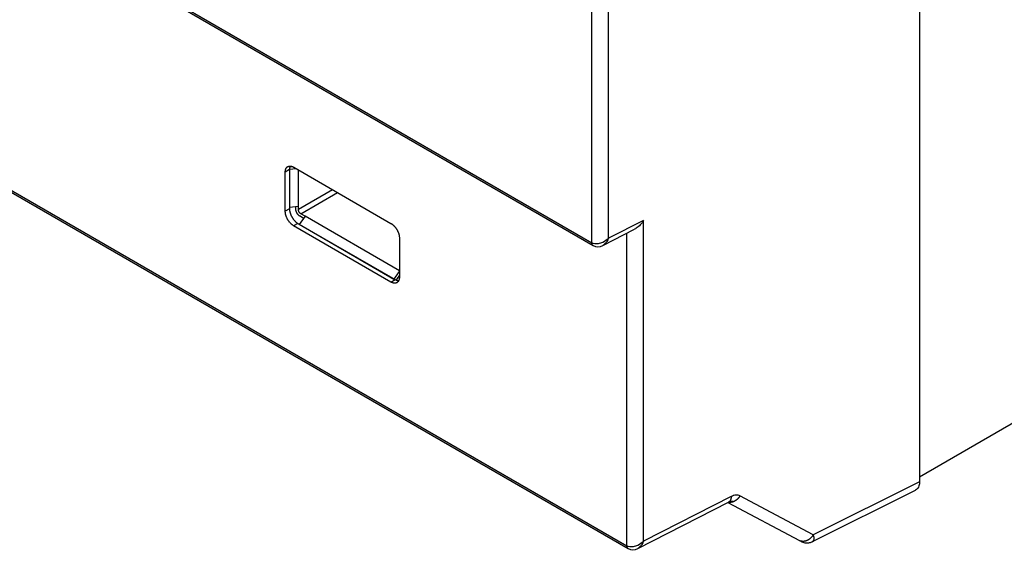
# Model space of a CAD drawing. Units: inches. Extents: x 0.5 to 16.1, y 0.5 to 11.2.
# Drawn here: x 13.8 to 14.3, y 8.7 to 9 of the extents above; entities that cross this region are included whole.
import ezdxf

# ---------------------------------------------------------------- set-up
doc = ezdxf.new("R2010")
doc.units = ezdxf.units.IN
doc.header["$MEASUREMENT"] = 0
doc.layers.add('Layer 1', color=7, linetype='Continuous')

# ---------------------------------------------------------------- blocks, each defined once
blk = doc.blocks.new('block 5')
at = {"layer": 'Layer 1', "color": 7, "lineweight": 25, "true_color": 0xffffff}
for points in [[(12.45444, 9.79626), (14.07984, 8.85784)], [(12.45506, 9.79498), (14.08038, 8.8566)], [(12.46951, 9.65717), (14.096, 8.71812)], [(12.47011, 9.65588), (14.09654, 8.71687)], [(14.23101, 9.13069), (14.23101, 8.74766)], [(14.07984, 8.85784), (14.07984, 8.99404)], [(14.08751, 8.85996), (14.08751, 8.99176)], [(13.94028, 8.8916), (13.93832, 8.89047)], [(13.94028, 8.8916), (13.94028, 8.87357)], [(13.9403, 8.89177), (13.94337, 8.89207)], [(13.94192, 8.89289), (13.94044, 8.89275)], [(13.94223, 8.89273), (13.98712, 8.86682)], [(13.9444, 8.87459), (13.9444, 8.89149)], [(13.93833, 8.87246), (13.93833, 8.89048)], [(13.96019, 8.88236), (13.94439, 8.87323)], [(13.94556, 8.87121), (13.96252, 8.88102)], [(13.94028, 8.87358), (13.93832, 8.87245)], [(13.9444, 8.87459), (13.94028, 8.87419)], [(13.94322, 8.87347), (13.94322, 8.87448)], [(13.9444, 8.87324), (13.9444, 8.87458)], [(13.94751, 8.87009), (13.94478, 8.86627)], [(13.94683, 8.86913), (13.94517, 8.87008)], [(13.94751, 8.87009), (13.94555, 8.87121)], [(13.99101, 8.84496), (13.94751, 8.8701)], [(13.94418, 8.86682), (13.94222, 8.86569)], [(13.98711, 8.83978), (13.94222, 8.86569)], [(13.94418, 8.86682), (13.98907, 8.84091)], [(13.98848, 8.84102), (13.94478, 8.86625)], [(14.08482, 8.85665), (14.09953, 8.86413)], [(14.10365, 8.86818), (14.08752, 8.85995)], [(14.10365, 8.72024), (14.10365, 8.86819)], [(13.99101, 8.86006), (13.99101, 8.84203)], [(14.09599, 8.71811), (14.09599, 8.86232)], [(13.98848, 8.84102), (13.99101, 8.84458)], [(13.99101, 8.84291), (13.98967, 8.84099)], [(13.98711, 8.83978), (13.98907, 8.84091)], [(13.98966, 8.841), (13.98966, 8.84062)], [(14.23101, 8.74992), (14.33715, 8.81121)], [(14.23101, 8.74766), (14.18191, 8.72314)], [(14.18159, 8.72005), (14.22913, 8.74379)], [(14.10098, 8.71693), (14.14284, 8.73824)], [(14.1441, 8.74083), (14.10365, 8.72023)], [(14.14263, 8.73813), (14.17556, 8.7206)], [(14.1819, 8.72314), (14.14814, 8.74113)]]:
    blk.add_lwpolyline(points, dxfattribs=at)
for points, knots in [([(13.93833, 8.89048), (13.93833, 8.89048), (13.93835, 8.89071), (13.93835, 8.89071), (13.93835, 8.89079), (13.93835, 8.89087), (13.93837, 8.89093), (13.93837, 8.89101), (13.93839, 8.89109), (13.93839, 8.89117), (13.93841, 8.89125), (13.93841, 8.89131), (13.93843, 8.89139), (13.93845, 8.89147), (13.93847, 8.89152), (13.93849, 8.8916), (13.93849, 8.8916), (13.93855, 8.8918), (13.93855, 8.8918), (13.93856, 8.89186), (13.9386, 8.89192), (13.93862, 8.892), (13.93864, 8.89206), (13.93868, 8.89212), (13.93872, 8.89218), (13.93874, 8.89224), (13.93876, 8.8923), (13.9388, 8.89234), (13.93882, 8.8924), (13.93886, 8.89245), (13.9389, 8.89251), (13.93894, 8.89255), (13.93898, 8.89259), (13.93904, 8.89263), (13.93908, 8.89269), (13.93912, 8.89273), (13.93916, 8.89277), (13.93922, 8.89281), (13.93926, 8.89285), (13.93932, 8.89289), (13.93936, 8.89293), (13.93942, 8.89295), (13.93945, 8.89299), (13.93952, 8.89301), (13.93955, 8.89305), (13.93959, 8.89307), (13.93965, 8.89309), (13.93971, 8.89311), (13.93977, 8.89313), (13.93981, 8.89315), (13.93987, 8.89317), (13.93993, 8.89319), (13.93999, 8.89321), (13.94005, 8.89323), (13.94011, 8.89323), (13.94017, 8.89325), (13.94023, 8.89325), (13.94029, 8.89325), (13.94035, 8.89327), (13.94038, 8.89327), (13.94046, 8.89327), (13.94046, 8.89327), (13.94064, 8.89327), (13.94064, 8.89327), (13.9407, 8.89325), (13.94076, 8.89325), (13.94082, 8.89325), (13.9409, 8.89323), (13.94096, 8.89323), (13.94102, 8.89321), (13.94108, 8.89319), (13.94114, 8.89319), (13.9412, 8.89317), (13.94124, 8.89315), (13.9413, 8.89315), (13.94134, 8.89313), (13.94141, 8.89311), (13.94147, 8.89307), (13.94155, 8.89305), (13.94165, 8.89301), (13.94175, 8.89297), (13.94185, 8.89293), (13.94199, 8.89285), (13.94211, 8.89279), (13.94223, 8.89273)], [0, 0, 0, 0, 1, 1, 1, 2, 2, 2, 3, 3, 3, 4, 4, 4, 5, 5, 5, 6, 6, 6, 7, 7, 7, 8, 8, 8, 9, 9, 9, 10, 10, 10, 11, 11, 11, 12, 12, 12, 13, 13, 13, 14, 14, 14, 15, 15, 15, 16, 16, 16, 17, 17, 17, 18, 18, 18, 19, 19, 19, 20, 20, 20, 21, 21, 21, 22, 22, 22, 23, 23, 23, 24, 24, 24, 25, 25, 25, 26, 26, 26, 27, 27, 27, 28, 28, 28, 28]), ([(13.94063, 8.89326), (13.94059, 8.89314), (13.94057, 8.89314), (13.94057, 8.89312), (13.94051, 8.893), (13.94051, 8.89298), (13.94051, 8.89296), (13.94049, 8.8929), (13.94047, 8.89288), (13.94047, 8.89286), (13.94045, 8.8928), (13.94045, 8.89278), (13.94043, 8.89276), (13.94041, 8.89268), (13.94041, 8.89267), (13.94041, 8.89265), (13.94039, 8.89257), (13.94039, 8.89257), (13.94037, 8.89255), (13.94037, 8.89247), (13.94035, 8.89245), (13.94035, 8.89243), (13.94035, 8.89235), (13.94033, 8.89233), (13.94033, 8.89231), (13.94033, 8.89223), (13.94033, 8.89221), (13.94031, 8.89219), (13.94031, 8.89219), (13.94031, 8.89207), (13.94031, 8.89207), (13.94029, 8.89201), (13.94029, 8.89199), (13.94029, 8.89197), (13.94029, 8.89197), (13.94029, 8.89185), (13.94029, 8.89185), (13.94029, 8.89185), (13.94029, 8.89173), (13.94029, 8.89173), (13.94029, 8.8917), (13.94027, 8.89164), (13.94027, 8.8916)], [0, 0, 0, 0, 1, 1, 1, 2, 2, 2, 3, 3, 3, 4, 4, 4, 5, 5, 5, 6, 6, 6, 7, 7, 7, 8, 8, 8, 9, 9, 9, 10, 10, 10, 11, 11, 11, 12, 12, 12, 13, 13, 13, 14, 14, 14, 14]), ([(13.94028, 8.87358), (13.94028, 8.87358), (13.9403, 8.87338), (13.9403, 8.87338), (13.9403, 8.87338), (13.9403, 8.87318), (13.9403, 8.87318), (13.94032, 8.87312), (13.94032, 8.87304), (13.94032, 8.87296), (13.94034, 8.8729), (13.94034, 8.87282), (13.94036, 8.87274), (13.94036, 8.87266), (13.94038, 8.87261), (13.9404, 8.87253), (13.9404, 8.87245), (13.94042, 8.87237), (13.94044, 8.87229), (13.94046, 8.87221), (13.94048, 8.87213), (13.9405, 8.87203), (13.94052, 8.87195), (13.94054, 8.87187), (13.94056, 8.87179), (13.94058, 8.87171), (13.94062, 8.87161), (13.94064, 8.87154), (13.94068, 8.87146), (13.9407, 8.87136), (13.94072, 8.87128), (13.94074, 8.87118), (13.94078, 8.8711), (13.94081, 8.87102), (13.94083, 8.87092), (13.94087, 8.87084), (13.94091, 8.87075), (13.94095, 8.87067), (13.94099, 8.87057), (13.94103, 8.87049), (13.94109, 8.87039), (13.94113, 8.87031), (13.94117, 8.87021), (13.94121, 8.87013), (13.94127, 8.87003), (13.94131, 8.86995), (13.94137, 8.86985), (13.94141, 8.86978), (13.94147, 8.86968), (13.94151, 8.8696), (13.94155, 8.8695), (13.94161, 8.86942), (13.94161, 8.86942), (13.94178, 8.86916), (13.94178, 8.86916), (13.94184, 8.86908), (13.9419, 8.869), (13.94196, 8.8689), (13.94202, 8.86882), (13.94208, 8.86875), (13.94216, 8.86867), (13.94216, 8.86867), (13.94234, 8.86843), (13.94234, 8.86843), (13.9424, 8.86835), (13.94246, 8.86827), (13.94254, 8.86821), (13.9426, 8.86813), (13.94268, 8.86805), (13.94273, 8.86797), (13.94281, 8.86791), (13.94287, 8.86784), (13.94295, 8.86778), (13.94295, 8.86778), (13.94313, 8.8676), (13.94313, 8.8676), (13.94313, 8.8676), (13.94335, 8.8674), (13.94335, 8.8674), (13.94347, 8.86732), (13.94359, 8.86722), (13.94372, 8.86714), (13.94372, 8.86714), (13.94418, 8.86683), (13.94418, 8.86683)], [0, 0, 0, 0, 1, 1, 1, 2, 2, 2, 3, 3, 3, 4, 4, 4, 5, 5, 5, 6, 6, 6, 7, 7, 7, 8, 8, 8, 9, 9, 9, 10, 10, 10, 11, 11, 11, 12, 12, 12, 13, 13, 13, 14, 14, 14, 15, 15, 15, 16, 16, 16, 17, 17, 17, 18, 18, 18, 19, 19, 19, 20, 20, 20, 21, 21, 21, 22, 22, 22, 23, 23, 23, 24, 24, 24, 25, 25, 25, 26, 26, 26, 27, 27, 27, 28, 28, 28, 28]), ([(13.94517, 8.87009), (13.94503, 8.87017), (13.94501, 8.87018), (13.94497, 8.87021), (13.94485, 8.8703), (13.94481, 8.87032), (13.94477, 8.87034), (13.94467, 8.87046), (13.94463, 8.87048), (13.94459, 8.8705), (13.94448, 8.87064), (13.94444, 8.87068), (13.9444, 8.8707), (13.94438, 8.87074), (13.94434, 8.87078), (13.9443, 8.87082), (13.94428, 8.87086), (13.94424, 8.8709), (13.94422, 8.87092), (13.94418, 8.87096), (13.94414, 8.871), (13.94412, 8.87104), (13.94408, 8.87108), (13.94406, 8.87111), (13.94402, 8.87115), (13.944, 8.87119), (13.94396, 8.87125), (13.94394, 8.87129), (13.94392, 8.87131), (13.9439, 8.87137), (13.94388, 8.87141), (13.94384, 8.87145), (13.94382, 8.87149), (13.9438, 8.87155), (13.94376, 8.87159), (13.94374, 8.87163), (13.94372, 8.87167), (13.94368, 8.87173), (13.94366, 8.87177), (13.94365, 8.87181), (13.94363, 8.87185), (13.94361, 8.87191), (13.94359, 8.87195), (13.94359, 8.87195), (13.94353, 8.87208), (13.94353, 8.87208), (13.94351, 8.87212), (13.94349, 8.87216), (13.94347, 8.87222), (13.94345, 8.87226), (13.94343, 8.8723), (13.94341, 8.87236), (13.94339, 8.8724), (13.94339, 8.87244), (13.94337, 8.8725), (13.94335, 8.87254), (13.94335, 8.87258), (13.94333, 8.87262), (13.94331, 8.87266), (13.94331, 8.87272), (13.94329, 8.87276), (13.94329, 8.8728), (13.94327, 8.87284), (13.94327, 8.87288), (13.94327, 8.87292), (13.94325, 8.87296), (13.94325, 8.873), (13.94323, 8.87307), (13.94323, 8.87313), (13.94323, 8.87321), (13.94321, 8.87329), (13.94321, 8.87339), (13.94321, 8.87347)], [0, 0, 0, 0, 1, 1, 1, 2, 2, 2, 3, 3, 3, 4, 4, 4, 5, 5, 5, 6, 6, 6, 7, 7, 7, 8, 8, 8, 9, 9, 9, 10, 10, 10, 11, 11, 11, 12, 12, 12, 13, 13, 13, 14, 14, 14, 15, 15, 15, 16, 16, 16, 17, 17, 17, 18, 18, 18, 19, 19, 19, 20, 20, 20, 21, 21, 21, 22, 22, 22, 23, 23, 23, 24, 24, 24, 24]), ([(13.94556, 8.87121), (13.9455, 8.87125), (13.94548, 8.87127), (13.94546, 8.87127), (13.94538, 8.87133), (13.94536, 8.87135), (13.94534, 8.87135), (13.94528, 8.87141), (13.94526, 8.87143), (13.94524, 8.87145), (13.94516, 8.8715), (13.94514, 8.87153), (13.94514, 8.87154), (13.94506, 8.87162), (13.94504, 8.87164), (13.94504, 8.87166), (13.94496, 8.87176), (13.94494, 8.87178), (13.94492, 8.8718), (13.94484, 8.8719), (13.94484, 8.87192), (13.94482, 8.87194), (13.94475, 8.87204), (13.94475, 8.87208), (13.94472, 8.8721), (13.94467, 8.87222), (13.94465, 8.87224), (13.94463, 8.87226), (13.94459, 8.87238), (13.94457, 8.87242), (13.94455, 8.87243), (13.94451, 8.87253), (13.94451, 8.87257), (13.94449, 8.87259), (13.94445, 8.87271), (13.94445, 8.87275), (13.94445, 8.87277), (13.94441, 8.87287), (13.94441, 8.87291), (13.94441, 8.87293), (13.94441, 8.87297), (13.94439, 8.87303), (13.94439, 8.87307), (13.94439, 8.87307), (13.94439, 8.87325), (13.94439, 8.87325)], [0, 0, 0, 0, 1, 1, 1, 2, 2, 2, 3, 3, 3, 4, 4, 4, 5, 5, 5, 6, 6, 6, 7, 7, 7, 8, 8, 8, 9, 9, 9, 10, 10, 10, 11, 11, 11, 12, 12, 12, 13, 13, 13, 14, 14, 14, 15, 15, 15, 15]), ([(13.94223, 8.86569), (13.94223, 8.86569), (13.94203, 8.86581), (13.94203, 8.86581), (13.94196, 8.86587), (13.94188, 8.86591), (13.94182, 8.86597), (13.94176, 8.86601), (13.9417, 8.86607), (13.94162, 8.86611), (13.94154, 8.86617), (13.94148, 8.86623), (13.9414, 8.86628), (13.94134, 8.86634), (13.94126, 8.8664), (13.94118, 8.86646), (13.94112, 8.86652), (13.94104, 8.86658), (13.94101, 8.86666), (13.94093, 8.86672), (13.94087, 8.8668), (13.94079, 8.86686), (13.94073, 8.86692), (13.94065, 8.867), (13.94059, 8.86708), (13.94051, 8.86716), (13.94045, 8.86723), (13.94037, 8.86731), (13.94037, 8.86731), (13.94019, 8.86753), (13.94019, 8.86753), (13.94013, 8.86763), (13.94008, 8.86771), (13.94002, 8.86779), (13.93996, 8.86787), (13.9399, 8.86795), (13.93984, 8.86805), (13.93978, 8.86813), (13.93972, 8.8682), (13.93966, 8.86828), (13.9396, 8.86838), (13.93956, 8.86846), (13.9395, 8.86856), (13.93944, 8.86864), (13.9394, 8.86874), (13.93934, 8.86882), (13.93932, 8.86892), (13.93926, 8.869), (13.93922, 8.8691), (13.93918, 8.86917), (13.93915, 8.86927), (13.93909, 8.86937), (13.93909, 8.86937), (13.93897, 8.86963), (13.93897, 8.86963), (13.93893, 8.86971), (13.93889, 8.86981), (13.93887, 8.86989), (13.93883, 8.86999), (13.93879, 8.87006), (13.93877, 8.87016), (13.93873, 8.87024), (13.93871, 8.87032), (13.93867, 8.87042), (13.93865, 8.8705), (13.93861, 8.87058), (13.93859, 8.87066), (13.93857, 8.87076), (13.93855, 8.87084), (13.93853, 8.87092), (13.93853, 8.87101), (13.93851, 8.87107), (13.93849, 8.87115), (13.93847, 8.87123), (13.93845, 8.87129), (13.93845, 8.87137), (13.93843, 8.87145), (13.93841, 8.87153), (13.93841, 8.87163), (13.93839, 8.87175), (13.93837, 8.87186), (13.93837, 8.87198), (13.93835, 8.87214), (13.93835, 8.8723), (13.93833, 8.87246)], [0, 0, 0, 0, 1, 1, 1, 2, 2, 2, 3, 3, 3, 4, 4, 4, 5, 5, 5, 6, 6, 6, 7, 7, 7, 8, 8, 8, 9, 9, 9, 10, 10, 10, 11, 11, 11, 12, 12, 12, 13, 13, 13, 14, 14, 14, 15, 15, 15, 16, 16, 16, 17, 17, 17, 18, 18, 18, 19, 19, 19, 20, 20, 20, 21, 21, 21, 22, 22, 22, 23, 23, 23, 24, 24, 24, 25, 25, 25, 26, 26, 26, 27, 27, 27, 28, 28, 28, 28]), ([(13.98711, 8.86682), (13.98711, 8.86682), (13.98733, 8.8667), (13.98733, 8.8667), (13.98741, 8.86664), (13.98746, 8.8666), (13.98752, 8.86654), (13.9876, 8.8665), (13.98766, 8.86644), (13.98774, 8.8664), (13.9878, 8.86634), (13.98788, 8.86629), (13.98796, 8.86623), (13.98802, 8.86617), (13.9881, 8.86611), (13.98816, 8.86605), (13.98824, 8.86599), (13.98832, 8.86593), (13.98836, 8.86585), (13.98843, 8.86579), (13.98849, 8.86571), (13.98857, 8.86565), (13.98863, 8.86559), (13.98871, 8.86551), (13.98877, 8.86544), (13.98885, 8.86536), (13.98891, 8.86528), (13.98897, 8.8652), (13.98905, 8.86514), (13.98911, 8.86506), (13.98917, 8.86498), (13.98921, 8.86488), (13.98929, 8.8648), (13.98935, 8.86472), (13.9894, 8.86464), (13.98946, 8.86456), (13.98952, 8.86447), (13.98958, 8.86439), (13.98964, 8.86431), (13.98968, 8.86421), (13.98968, 8.86421), (13.98986, 8.86395), (13.98986, 8.86395), (13.9899, 8.86387), (13.98996, 8.86377), (13.99, 8.86369), (13.99004, 8.86359), (13.99008, 8.86351), (13.99014, 8.86342), (13.99018, 8.86334), (13.99022, 8.86324), (13.99026, 8.86314), (13.99032, 8.86306), (13.99035, 8.86298), (13.99039, 8.86288), (13.99043, 8.8628), (13.99045, 8.8627), (13.99049, 8.86262), (13.99053, 8.86253), (13.99057, 8.86245), (13.99059, 8.86235), (13.99063, 8.86227), (13.99065, 8.86219), (13.99069, 8.86209), (13.99071, 8.86201), (13.99073, 8.86193), (13.99077, 8.86185), (13.99079, 8.86175), (13.99081, 8.86167), (13.99081, 8.8616), (13.99083, 8.8615), (13.99085, 8.86144), (13.99087, 8.86136), (13.99089, 8.86128), (13.99089, 8.86122), (13.99091, 8.86114), (13.99093, 8.86106), (13.99095, 8.86098), (13.99095, 8.86088), (13.99097, 8.86076), (13.99099, 8.86065), (13.99099, 8.86053), (13.99099, 8.86037), (13.99101, 8.86021), (13.99101, 8.86005)], [0, 0, 0, 0, 1, 1, 1, 2, 2, 2, 3, 3, 3, 4, 4, 4, 5, 5, 5, 6, 6, 6, 7, 7, 7, 8, 8, 8, 9, 9, 9, 10, 10, 10, 11, 11, 11, 12, 12, 12, 13, 13, 13, 14, 14, 14, 15, 15, 15, 16, 16, 16, 17, 17, 17, 18, 18, 18, 19, 19, 19, 20, 20, 20, 21, 21, 21, 22, 22, 22, 23, 23, 23, 24, 24, 24, 25, 25, 25, 26, 26, 26, 27, 27, 27, 28, 28, 28, 28]), ([(14.10365, 8.86818), (14.10325, 8.86743), (14.10276, 8.86676), (14.10218, 8.86616), (14.10159, 8.86555), (14.10094, 8.86501), (14.10024, 8.86456), (14.10001, 8.86442), (14.09977, 8.86428), (14.09953, 8.86412)], [0, 0, 0, 0, 1, 1, 1, 2, 2, 2, 3, 3, 3, 3]), ([(14.08751, 8.85996), (14.08676, 8.85915), (14.08587, 8.85849), (14.08488, 8.85804), (14.08416, 8.8577), (14.08341, 8.85749), (14.0827, 8.85741), (14.08165, 8.85727), (14.08064, 8.85739), (14.07983, 8.85784)], [0, 0, 0, 0, 1, 1, 1, 2, 2, 2, 3, 3, 3, 3]), ([(14.08751, 8.85996), (14.08709, 8.85891), (14.08656, 8.85802), (14.08585, 8.85739), (14.08551, 8.85709), (14.08517, 8.85683), (14.08482, 8.85665)], [0, 0, 0, 0, 1, 1, 1, 2, 2, 2, 2]), ([(14.08038, 8.8566), (14.08028, 8.85664), (14.0802, 8.85672), (14.08012, 8.85681), (14.08006, 8.85687), (14.08, 8.85697), (14.07996, 8.85705), (14.07994, 8.85713), (14.07992, 8.85721), (14.0799, 8.85731), (14.07988, 8.85737), (14.07986, 8.85745), (14.07986, 8.85751), (14.07984, 8.85762), (14.07984, 8.85772), (14.07984, 8.85784)], [0, 0, 0, 0, 1, 1, 1, 2, 2, 2, 3, 3, 3, 4, 4, 4, 5, 5, 5, 5]), ([(13.99101, 8.84203), (13.99101, 8.84203), (13.99101, 8.8418), (13.99101, 8.8418), (13.99101, 8.84172), (13.99101, 8.84164), (13.99099, 8.84158), (13.99099, 8.8415), (13.99097, 8.84142), (13.99097, 8.84134), (13.99095, 8.84126), (13.99093, 8.8412), (13.99093, 8.84112), (13.99092, 8.84104), (13.99089, 8.84098), (13.99088, 8.8409), (13.99088, 8.8409), (13.99082, 8.84071), (13.99082, 8.84071), (13.99078, 8.84065), (13.99076, 8.84057), (13.99074, 8.84051), (13.9907, 8.84045), (13.99068, 8.84039), (13.99064, 8.84033), (13.99062, 8.84027), (13.9906, 8.84021), (13.99056, 8.84017), (13.99052, 8.84011), (13.99048, 8.84005), (13.99044, 8.83999), (13.9904, 8.83995), (13.99036, 8.83991), (13.99032, 8.83988), (13.99028, 8.83982), (13.99024, 8.83978), (13.99018, 8.83974), (13.99014, 8.8397), (13.9901, 8.83966), (13.99004, 8.83962), (13.99, 8.83958), (13.98995, 8.83956), (13.98991, 8.83952), (13.98991, 8.83952), (13.98977, 8.83944), (13.98977, 8.83944), (13.98971, 8.83942), (13.98965, 8.8394), (13.98959, 8.83938), (13.98953, 8.83936), (13.98949, 8.83934), (13.98943, 8.83932), (13.98937, 8.8393), (13.98931, 8.83928), (13.98925, 8.83928), (13.98919, 8.83926), (13.98913, 8.83926), (13.98907, 8.83926), (13.98899, 8.83924), (13.98896, 8.83924), (13.9889, 8.83924), (13.9889, 8.83924), (13.98872, 8.83924), (13.98872, 8.83924), (13.98866, 8.83926), (13.9886, 8.83926), (13.98852, 8.83926), (13.98852, 8.83926), (13.98834, 8.8393), (13.98834, 8.8393), (13.98828, 8.83932), (13.98822, 8.83932), (13.98816, 8.83934), (13.98812, 8.83936), (13.98806, 8.83936), (13.98801, 8.83938), (13.98795, 8.8394), (13.98787, 8.83942), (13.98781, 8.83946), (13.98771, 8.8395), (13.98761, 8.83954), (13.98749, 8.83958), (13.98749, 8.83958), (13.98712, 8.83978), (13.98712, 8.83978)], [0, 0, 0, 0, 1, 1, 1, 2, 2, 2, 3, 3, 3, 4, 4, 4, 5, 5, 5, 6, 6, 6, 7, 7, 7, 8, 8, 8, 9, 9, 9, 10, 10, 10, 11, 11, 11, 12, 12, 12, 13, 13, 13, 14, 14, 14, 15, 15, 15, 16, 16, 16, 17, 17, 17, 18, 18, 18, 19, 19, 19, 20, 20, 20, 21, 21, 21, 22, 22, 22, 23, 23, 23, 24, 24, 24, 25, 25, 25, 26, 26, 26, 27, 27, 27, 28, 28, 28, 28]), ([(13.98906, 8.84091), (13.98906, 8.84091), (13.98918, 8.84085), (13.98918, 8.84085), (13.98924, 8.84081), (13.98926, 8.84081), (13.98928, 8.84079), (13.98928, 8.84079), (13.98938, 8.84075), (13.98938, 8.84075), (13.98946, 8.84072), (13.98948, 8.84072), (13.98948, 8.84069), (13.98954, 8.84066), (13.98956, 8.84066), (13.98957, 8.84066), (13.98965, 8.84062), (13.98967, 8.84062), (13.98969, 8.8406), (13.98975, 8.84058), (13.98977, 8.84058), (13.98979, 8.84056), (13.98987, 8.84054), (13.98989, 8.84054), (13.98991, 8.84052), (13.98997, 8.8405), (13.98999, 8.8405), (13.99001, 8.8405), (13.99009, 8.84048), (13.99011, 8.84048), (13.99013, 8.84048), (13.99021, 8.84046), (13.99023, 8.84046), (13.99025, 8.84044), (13.99031, 8.84044), (13.99031, 8.84042), (13.99033, 8.84042), (13.99041, 8.84042), (13.99043, 8.8404), (13.99045, 8.8404), (13.99058, 8.8404), (13.99062, 8.84038), (13.99066, 8.84038)], [0, 0, 0, 0, 1, 1, 1, 2, 2, 2, 3, 3, 3, 4, 4, 4, 5, 5, 5, 6, 6, 6, 7, 7, 7, 8, 8, 8, 9, 9, 9, 10, 10, 10, 11, 11, 11, 12, 12, 12, 13, 13, 13, 14, 14, 14, 14]), ([(14.23101, 8.74766), (14.23101, 8.74632), (14.23067, 8.74525), (14.23006, 8.74452), (14.2298, 8.74422), (14.22951, 8.74398), (14.22913, 8.74378)], [0, 0, 0, 0, 1, 1, 1, 2, 2, 2, 2]), ([(14.14814, 8.74112), (14.1476, 8.74142), (14.14695, 8.74154), (14.14628, 8.74148), (14.14558, 8.74144), (14.14485, 8.7412), (14.1441, 8.74082)], [0, 0, 0, 0, 1, 1, 1, 2, 2, 2, 2]), ([(14.14512, 8.73846), (14.145, 8.73842), (14.14499, 8.73842), (14.14496, 8.7384), (14.14485, 8.73836), (14.14483, 8.73836), (14.14479, 8.73836), (14.14471, 8.73832), (14.14467, 8.73832), (14.14465, 8.7383), (14.14455, 8.73828), (14.14451, 8.73826), (14.14449, 8.73826), (14.14437, 8.73824), (14.14435, 8.73824), (14.14433, 8.73822), (14.14421, 8.7382), (14.14419, 8.7382), (14.14415, 8.7382), (14.14406, 8.73818), (14.14403, 8.73818), (14.144, 8.73818), (14.1439, 8.73817), (14.1439, 8.73817), (14.14386, 8.73817), (14.14376, 8.73817), (14.14374, 8.73817), (14.1437, 8.73817), (14.1436, 8.73814), (14.14358, 8.73814), (14.14354, 8.73814), (14.14354, 8.73814), (14.14338, 8.73814), (14.14338, 8.73814), (14.14328, 8.73817), (14.14326, 8.73817), (14.14324, 8.73817), (14.14314, 8.73817), (14.1431, 8.73817), (14.14309, 8.73818), (14.14307, 8.73818), (14.14303, 8.73818), (14.14297, 8.73818), (14.14293, 8.7382), (14.14287, 8.7382), (14.14281, 8.73822)], [0, 0, 0, 0, 1, 1, 1, 2, 2, 2, 3, 3, 3, 4, 4, 4, 5, 5, 5, 6, 6, 6, 7, 7, 7, 8, 8, 8, 9, 9, 9, 10, 10, 10, 11, 11, 11, 12, 12, 12, 13, 13, 13, 14, 14, 14, 15, 15, 15, 15]), ([(14.14364, 8.73856), (14.14354, 8.73854), (14.14352, 8.73854), (14.14352, 8.73854), (14.14342, 8.7385), (14.14342, 8.7385), (14.14342, 8.7385), (14.14332, 8.73846), (14.1433, 8.73846), (14.1433, 8.73846), (14.14322, 8.73842), (14.1432, 8.7384), (14.1432, 8.7384), (14.1431, 8.73836), (14.1431, 8.73836), (14.1431, 8.73836), (14.143, 8.73832), (14.143, 8.73832), (14.14298, 8.7383), (14.14298, 8.7383), (14.14284, 8.73824), (14.14284, 8.73824)], [0, 0, 0, 0, 1, 1, 1, 2, 2, 2, 3, 3, 3, 4, 4, 4, 5, 5, 5, 6, 6, 6, 7, 7, 7, 7]), ([(14.1441, 8.74083), (14.1441, 8.74083), (14.1441, 8.74071), (14.1441, 8.74071), (14.1441, 8.74071), (14.1441, 8.74061), (14.1441, 8.74061), (14.1441, 8.74057), (14.14408, 8.74053), (14.14408, 8.74049), (14.14408, 8.74049), (14.14408, 8.74039), (14.14408, 8.74039), (14.14408, 8.74036), (14.14406, 8.74032), (14.14406, 8.74028), (14.14406, 8.74024), (14.14406, 8.7402), (14.14404, 8.74018), (14.14404, 8.74014), (14.14404, 8.7401), (14.14402, 8.74006), (14.14402, 8.74002), (14.14402, 8.74), (14.144, 8.73996), (14.144, 8.73992), (14.14398, 8.73988), (14.14398, 8.73986), (14.14396, 8.73982), (14.14396, 8.73978), (14.14396, 8.73974), (14.14394, 8.73972), (14.14394, 8.73968), (14.14392, 8.73964), (14.1439, 8.7396), (14.1439, 8.73958), (14.14388, 8.73954), (14.14384, 8.73942), (14.14382, 8.73939), (14.14382, 8.73937), (14.14376, 8.73923), (14.14374, 8.73921), (14.14372, 8.73919), (14.14368, 8.73907), (14.14366, 8.73903), (14.14364, 8.73901), (14.14358, 8.73889), (14.14356, 8.73887), (14.14354, 8.73883), (14.14346, 8.73875), (14.14345, 8.73871), (14.14342, 8.73869), (14.14342, 8.73869), (14.14329, 8.73855), (14.14329, 8.73855), (14.14321, 8.73848), (14.14317, 8.73846), (14.14315, 8.73844), (14.14311, 8.7384), (14.14305, 8.73838), (14.14301, 8.73836), (14.14295, 8.73832), (14.14289, 8.73828), (14.14285, 8.73824)], [0, 0, 0, 0, 1, 1, 1, 2, 2, 2, 3, 3, 3, 4, 4, 4, 5, 5, 5, 6, 6, 6, 7, 7, 7, 8, 8, 8, 9, 9, 9, 10, 10, 10, 11, 11, 11, 12, 12, 12, 13, 13, 13, 14, 14, 14, 15, 15, 15, 16, 16, 16, 17, 17, 17, 18, 18, 18, 19, 19, 19, 20, 20, 20, 21, 21, 21, 21]), ([(14.14298, 8.73831), (14.14308, 8.73831), (14.14308, 8.73831), (14.1431, 8.73833), (14.1432, 8.73833), (14.1432, 8.73833), (14.14322, 8.73833), (14.1433, 8.73835), (14.14331, 8.73835), (14.14333, 8.73837), (14.14339, 8.73839), (14.14341, 8.73839), (14.14343, 8.73839), (14.14351, 8.73841), (14.14353, 8.73841), (14.14353, 8.73843), (14.14363, 8.73845), (14.14365, 8.73845), (14.14365, 8.73845), (14.14375, 8.73849), (14.14375, 8.73849), (14.14377, 8.73849), (14.14387, 8.73853), (14.14387, 8.73854), (14.14389, 8.73854), (14.14399, 8.73858), (14.14401, 8.73858), (14.14403, 8.7386)], [0, 0, 0, 0, 1, 1, 1, 2, 2, 2, 3, 3, 3, 4, 4, 4, 5, 5, 5, 6, 6, 6, 7, 7, 7, 8, 8, 8, 9, 9, 9, 9]), ([(14.14512, 8.73846), (14.14503, 8.7385), (14.145, 8.7385), (14.145, 8.7385), (14.14491, 8.73854), (14.14489, 8.73856), (14.14489, 8.73856), (14.14477, 8.73858), (14.14477, 8.73858), (14.14475, 8.73858), (14.14469, 8.7386), (14.14469, 8.73862), (14.14467, 8.73862), (14.14459, 8.73862), (14.14457, 8.73862), (14.14457, 8.73864), (14.14457, 8.73864), (14.14447, 8.73864), (14.14447, 8.73864), (14.14447, 8.73864), (14.14435, 8.73864), (14.14435, 8.73864), (14.14435, 8.73864), (14.14425, 8.73864), (14.14425, 8.73864), (14.14425, 8.73864), (14.1441, 8.73864), (14.1441, 8.73864)], [0, 0, 0, 0, 1, 1, 1, 2, 2, 2, 3, 3, 3, 4, 4, 4, 5, 5, 5, 6, 6, 6, 7, 7, 7, 8, 8, 8, 9, 9, 9, 9]), ([(14.14814, 8.74112), (14.14814, 8.74112), (14.14808, 8.74102), (14.14808, 8.74102), (14.14804, 8.74098), (14.14802, 8.74094), (14.148, 8.7409), (14.14798, 8.74086), (14.14796, 8.74082), (14.14792, 8.74078), (14.1479, 8.74074), (14.14788, 8.7407), (14.14786, 8.74068), (14.14782, 8.74064), (14.1478, 8.74061), (14.14778, 8.74057), (14.14774, 8.74055), (14.14772, 8.74051), (14.1477, 8.74047), (14.14768, 8.74043), (14.14766, 8.74039), (14.14762, 8.74035), (14.1476, 8.74031), (14.14756, 8.74029), (14.14754, 8.74025), (14.1475, 8.74023), (14.14748, 8.74019), (14.14744, 8.74015), (14.14743, 8.74011), (14.14739, 8.74007), (14.14737, 8.74005), (14.14733, 8.74001), (14.14729, 8.73997), (14.14727, 8.73993), (14.14723, 8.73991), (14.14719, 8.73987), (14.14717, 8.73985), (14.14703, 8.73971), (14.14699, 8.73967), (14.14697, 8.73966), (14.14693, 8.73962), (14.14691, 8.73958), (14.14687, 8.73956), (14.14683, 8.73952), (14.14681, 8.73948), (14.14677, 8.73946), (14.14677, 8.73946), (14.14665, 8.73938), (14.14665, 8.73938), (14.14661, 8.73934), (14.14659, 8.73932), (14.14655, 8.73928), (14.14655, 8.73928), (14.14643, 8.7392), (14.14643, 8.7392), (14.1464, 8.73916), (14.14636, 8.73914), (14.14632, 8.73912), (14.14632, 8.73912), (14.1462, 8.73904), (14.1462, 8.73904), (14.14616, 8.73902), (14.14612, 8.73898), (14.14608, 8.73896), (14.14606, 8.73894), (14.14602, 8.7389), (14.14598, 8.73888), (14.14594, 8.73886), (14.1459, 8.73884), (14.14586, 8.73881), (14.14582, 8.73878), (14.14578, 8.73877), (14.14576, 8.73874), (14.1457, 8.73873), (14.14566, 8.73871), (14.1456, 8.73869), (14.14554, 8.73865), (14.14547, 8.73863), (14.14539, 8.73859), (14.14529, 8.73855), (14.14523, 8.73851), (14.14513, 8.73847)], [0, 0, 0, 0, 1, 1, 1, 2, 2, 2, 3, 3, 3, 4, 4, 4, 5, 5, 5, 6, 6, 6, 7, 7, 7, 8, 8, 8, 9, 9, 9, 10, 10, 10, 11, 11, 11, 12, 12, 12, 13, 13, 13, 14, 14, 14, 15, 15, 15, 16, 16, 16, 17, 17, 17, 18, 18, 18, 19, 19, 19, 20, 20, 20, 21, 21, 21, 22, 22, 22, 23, 23, 23, 24, 24, 24, 25, 25, 25, 26, 26, 26, 27, 27, 27, 27]), ([(14.1819, 8.72314), (14.1819, 8.72314), (14.18178, 8.72292), (14.18178, 8.72292), (14.18172, 8.72284), (14.18168, 8.72278), (14.18162, 8.72272), (14.18158, 8.72264), (14.18153, 8.72256), (14.18149, 8.7225), (14.18145, 8.72242), (14.18139, 8.72234), (14.18133, 8.72228), (14.18133, 8.72228), (14.18115, 8.72209), (14.18115, 8.72209), (14.18109, 8.72201), (14.18103, 8.72195), (14.18095, 8.72189), (14.18089, 8.72183), (14.18083, 8.72175), (14.18075, 8.72169), (14.18069, 8.72163), (14.18065, 8.72157), (14.18058, 8.72151), (14.1805, 8.72145), (14.18044, 8.72139), (14.18036, 8.72134), (14.18028, 8.72127), (14.18022, 8.72122), (14.18014, 8.72116), (14.18006, 8.72112), (14.17998, 8.72106), (14.1799, 8.72102), (14.1799, 8.72102), (14.17968, 8.72086), (14.17968, 8.72086), (14.17961, 8.72082), (14.17953, 8.72078), (14.17945, 8.72074), (14.17937, 8.72068), (14.17929, 8.72066), (14.17921, 8.72062), (14.17911, 8.72058), (14.17903, 8.72054), (14.17897, 8.7205), (14.17889, 8.72048), (14.17882, 8.72044), (14.17872, 8.72042), (14.17864, 8.72038), (14.17856, 8.72037), (14.17846, 8.72034), (14.17838, 8.72031), (14.1783, 8.72029), (14.17822, 8.72027), (14.17814, 8.72025), (14.17806, 8.72025), (14.17798, 8.72023), (14.1779, 8.72023), (14.17781, 8.72021), (14.17773, 8.72021), (14.17765, 8.72019), (14.17757, 8.72019), (14.17749, 8.72019), (14.17739, 8.72019), (14.17733, 8.72017), (14.17725, 8.72019), (14.17717, 8.72019), (14.17709, 8.72019), (14.17701, 8.72019), (14.17693, 8.72019), (14.17686, 8.72021), (14.17678, 8.72021), (14.17672, 8.72023), (14.17664, 8.72023), (14.17658, 8.72025), (14.17652, 8.72025), (14.17642, 8.72027), (14.17634, 8.72029), (14.17622, 8.72033), (14.1761, 8.72037), (14.17599, 8.72042), (14.17585, 8.72046), (14.17571, 8.72054), (14.17557, 8.7206)], [0, 0, 0, 0, 1, 1, 1, 2, 2, 2, 3, 3, 3, 4, 4, 4, 5, 5, 5, 6, 6, 6, 7, 7, 7, 8, 8, 8, 9, 9, 9, 10, 10, 10, 11, 11, 11, 12, 12, 12, 13, 13, 13, 14, 14, 14, 15, 15, 15, 16, 16, 16, 17, 17, 17, 18, 18, 18, 19, 19, 19, 20, 20, 20, 21, 21, 21, 22, 22, 22, 23, 23, 23, 24, 24, 24, 25, 25, 25, 26, 26, 26, 27, 27, 27, 28, 28, 28, 28]), ([(14.1819, 8.72314), (14.18216, 8.72244), (14.1823, 8.72181), (14.18228, 8.7213), (14.18226, 8.7208), (14.1821, 8.72038), (14.18176, 8.72015), (14.1817, 8.72011), (14.18165, 8.72007), (14.18158, 8.72005)], [0, 0, 0, 0, 1, 1, 1, 2, 2, 2, 3, 3, 3, 3]), ([(14.10365, 8.72024), (14.10292, 8.71943), (14.10203, 8.71877), (14.10102, 8.71832), (14.10032, 8.71798), (14.09957, 8.71776), (14.09884, 8.71766), (14.09781, 8.71753), (14.0968, 8.71766), (14.09599, 8.71812)], [0, 0, 0, 0, 1, 1, 1, 2, 2, 2, 3, 3, 3, 3]), ([(14.10365, 8.72024), (14.10325, 8.71919), (14.1027, 8.7183), (14.10201, 8.71766), (14.10167, 8.71735), (14.10133, 8.71711), (14.10098, 8.71693)], [0, 0, 0, 0, 1, 1, 1, 2, 2, 2, 2]), ([(14.17556, 8.7206), (14.1756, 8.72058), (14.17566, 8.72056), (14.1757, 8.72052), (14.1758, 8.72048), (14.17588, 8.72042), (14.17598, 8.72038), (14.17611, 8.7203), (14.17625, 8.72024), (14.17639, 8.72016), (14.17659, 8.72006), (14.17681, 8.71994), (14.1772, 8.7198), (14.17746, 8.71973), (14.17778, 8.71963), (14.17811, 8.71955), (14.17857, 8.71945), (14.17902, 8.71945), (14.17948, 8.71947), (14.18001, 8.71951), (14.18055, 8.71963), (14.18102, 8.7198), (14.18122, 8.71986), (14.1814, 8.71996), (14.1816, 8.72004)], [0, 0, 0, 0, 1, 1, 1, 2, 2, 2, 3, 3, 3, 4, 4, 4, 5, 5, 5, 6, 6, 6, 7, 7, 7, 8, 8, 8, 8]), ([(14.09654, 8.71688), (14.09644, 8.71691), (14.09636, 8.71699), (14.09628, 8.71709), (14.09622, 8.71715), (14.09616, 8.71725), (14.09612, 8.71733), (14.0961, 8.71741), (14.09608, 8.71749), (14.09606, 8.71759), (14.09604, 8.71765), (14.09602, 8.71773), (14.09602, 8.71779), (14.096, 8.7179), (14.096, 8.718), (14.096, 8.7181)], [0, 0, 0, 0, 1, 1, 1, 2, 2, 2, 3, 3, 3, 4, 4, 4, 5, 5, 5, 5])]:
    blk.add_open_spline(points, degree=3, knots=knots, dxfattribs=at)
for points in [[(14.08038, 8.8566), (14.08172, 8.85579), (14.08347, 8.85594), (14.08483, 8.85666)], [(14.09654, 8.71688), (14.09788, 8.71606), (14.09962, 8.71622), (14.10099, 8.71693)]]:
    blk.add_open_spline(points, degree=3, dxfattribs=at)

msp = doc.modelspace()

# ---------------------------------------------------------------- block references
at = {"layer": 'Layer 1'}
msp.add_blockref('block 5', (0, 0), dxfattribs=at)

doc.saveas('drawing.dxf')
